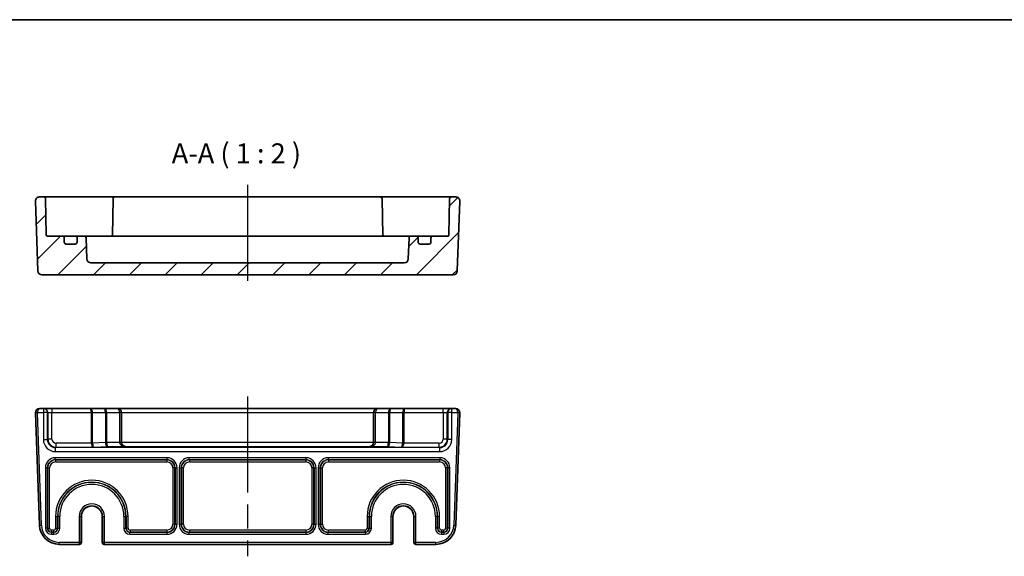
# Model space of a CAD drawing. Units: millimetres. Extents: x 29 to 3578, y 16 to 721.
# Drawn here: x 2940 to 3187, y 444 to 578 of the extents above; entities that cross this region are included whole.
import ezdxf

# ---------------------------------------------------------------- set-up
doc = ezdxf.new("R2010")
doc.units = ezdxf.units.MM
doc.header["$LTSCALE"] = 2
doc.linetypes.add('AM_ISO08W050', pattern=[18, 12, -1.5, 3, -1.5])
for name, color, linetype, lineweight in [('AM_7', 4, 'AM_ISO08W050', 25), ('Border (ISO)', 7, 'Continuous', 35), ('Symbol (ISO)', 7, 'Continuous', 18), ('Visible (ISO)', 7, 'Continuous', 35), ('Visible Narrow (ISO)', 7, 'Continuous', 25)]:
    doc.layers.add(name, color=color, linetype=linetype, lineweight=lineweight)
doc.layers.add('Hatch (ISO)', color=1, linetype='Continuous', lineweight=18, true_color=0xff0000)
doc.styles.add('Note Text (TK)', font='txt')

# ---------------------------------------------------------------- blocks, each defined once
blk = doc.blocks.new('図面枠 tk図枠')
at = {"layer": 'Border (ISO)'}
blk.add_line((14.5, 289), (405.5, 289), dxfattribs=at)

msp = doc.modelspace()

# ---------------------------------------------------------------- hatches: boundary and pattern name
at = {"layer": 'Hatch (ISO)'}
h = msp.add_hatch(dxfattribs=at)
h.set_pattern_fill('ANSI31', color=256, scale=50.8, style=0)
h.set_pattern_definition([(45, (2767, 8.152), (-4.49013, 4.49013), [])])
edge = h.paths.add_edge_path()
edge.add_ellipse((3036.4368, 518.0966), major_axis=(0.9994, -0.0349), ratio=1, start_angle=272, end_angle=360)
edge.add_line((3037.4362, 518.0617), (3037.6197, 523.3141))
edge.add_ellipse((3038.1193, 523.2966), major_axis=(0, 0.5), ratio=1, start_angle=0, end_angle=88, ccw=False)
edge.add_line((3038.1193, 523.7966), (3039.4025, 523.7966))
edge.add_ellipse((3039.4025, 523.2966), major_axis=(0.5, 0), ratio=1, start_angle=0, end_angle=90, ccw=False)
edge.add_line((3039.9025, 523.2966), (3039.9025, 522.2966))
edge.add_ellipse((3040.4025, 522.2966), major_axis=(0, -0.5), ratio=1, start_angle=270, end_angle=360)
edge.add_line((3040.4025, 521.7966), (3042.6025, 521.7966))
edge.add_ellipse((3042.6025, 522.2966), major_axis=(0.5, 0), ratio=1, start_angle=270, end_angle=360)
edge.add_line((3043.1025, 522.2966), (3043.1025, 523.2966))
edge.add_ellipse((3043.6025, 523.2966), major_axis=(0, 0.5), ratio=1, start_angle=0, end_angle=90, ccw=False)
edge.add_line((3043.6025, 523.7966), (3047.3077, 523.7966))
edge.add_ellipse((3047.3077, 524.0966), major_axis=(0.3, -0.0052), ratio=1, start_angle=271, end_angle=360)
edge.add_line((3047.6077, 524.0914), (3047.765, 533.1053))
edge.add_ellipse((3048.2649, 533.0966), major_axis=(0, 0.5), ratio=1, start_angle=0, end_angle=89, ccw=False)
edge.add_line((3048.2649, 533.5966), (3049.317, 533.5966))
edge.add_ellipse((3049.317, 532.5966), major_axis=(0.9994, -0.0349), ratio=1, start_angle=0, end_angle=92, ccw=False)
edge.add_line((3050.3164, 532.5617), (3049.7053, 515.0617))
edge.add_ellipse((3048.7059, 515.0966), major_axis=(0, -1), ratio=1, start_angle=0, end_angle=88, ccw=False)
edge.add_line((3048.7059, 514.0966), (2945.6992, 514.0966))
edge.add_ellipse((2945.6992, 515.0966), major_axis=(-0.9994, -0.0349), ratio=1, start_angle=0, end_angle=88, ccw=False)
edge.add_line((2944.6998, 515.0617), (2944.0887, 532.5617))
edge.add_ellipse((2945.0881, 532.5966), major_axis=(0, 1), ratio=1, start_angle=0, end_angle=92, ccw=False)
edge.add_line((2945.0881, 533.5966), (2946.1401, 533.5966))
edge.add_ellipse((2946.1401, 533.0966), major_axis=(0.4999, 0.0087), ratio=1, start_angle=0, end_angle=89, ccw=False)
edge.add_line((2946.6401, 533.1053), (2946.7974, 524.0914))
edge.add_ellipse((2947.0973, 524.0966), major_axis=(0, -0.3), ratio=1, start_angle=271, end_angle=360)
edge.add_line((2947.0973, 523.7966), (2950.8025, 523.7966))
edge.add_ellipse((2950.8025, 523.2966), major_axis=(0.5, 0), ratio=1, start_angle=0, end_angle=90, ccw=False)
edge.add_line((2951.3025, 523.2966), (2951.3025, 522.2966))
edge.add_ellipse((2951.8025, 522.2966), major_axis=(0, -0.5), ratio=1, start_angle=270, end_angle=360)
edge.add_line((2951.8025, 521.7966), (2954.0025, 521.7966))
edge.add_ellipse((2954.0025, 522.2966), major_axis=(0.5, 0), ratio=1, start_angle=270, end_angle=360)
edge.add_line((2954.5025, 522.2966), (2954.5025, 523.2966))
edge.add_ellipse((2955.0025, 523.2966), major_axis=(0, 0.5), ratio=1, start_angle=0, end_angle=90, ccw=False)
edge.add_line((2955.0025, 523.7966), (2956.2857, 523.7966))
edge.add_ellipse((2956.2857, 523.2966), major_axis=(0.4997, 0.0174), ratio=1, start_angle=0, end_angle=88, ccw=False)
edge.add_line((2956.7854, 523.3141), (2956.9688, 518.0617))
edge.add_ellipse((2957.9682, 518.0966), major_axis=(0, -1), ratio=1, start_angle=272, end_angle=360)
edge.add_line((2957.9682, 517.0966), (3036.4368, 517.0966))

# ---------------------------------------------------------------- linework, layer by layer
at = {"layer": 'AM_7'}
for p, q in [((2997.2025, 536.5966), (2997.2025, 511.0966)), ((2997.2025, 483.5798), (2997.2025, 443.5798))]:
    msp.add_line(p, q, dxfattribs=at)
at = {"layer": 'Visible (ISO)'}
for p, q in [((2944.0887, 532.5617), (2944.6998, 515.0617)), ((2946.1401, 533.5966), (2945.0881, 533.5966)), ((2949.1397, 533.5966), (2946.1401, 533.5966)), ((2946.7974, 524.0914), (2946.6401, 533.1053)), ((2956.7829, 533.5966), (2949.1397, 533.5966)), ((2957.4903, 533.5966), (2956.7829, 533.5966)), ((2960.6972, 533.5966), (2957.4903, 533.5966)), ((2963.0151, 533.5966), (2960.6972, 533.5966)), ((2964.0149, 533.5966), (2963.0151, 533.5966)), ((2963.515, 533.1053), (2963.3546, 523.9176)), ((3030.3901, 533.5966), (2964.0149, 533.5966)), ((3031.39, 533.5966), (3030.3901, 533.5966)), ((3030.8901, 533.1053), (3031.0504, 523.9176)), ((3033.7078, 533.5966), (3031.39, 533.5966)), ((3036.9148, 533.5966), (3033.7078, 533.5966)), ((3037.6222, 533.5966), (3036.9148, 533.5966)), ((3045.2654, 533.5966), (3037.6222, 533.5966)), ((3048.2649, 533.5966), (3045.2654, 533.5966)), ((3047.765, 533.1053), (3047.6077, 524.0914)), ((3049.317, 533.5966), (3048.2649, 533.5966)), ((3049.7053, 515.0617), (3050.3164, 532.5617)), ((2950.8025, 523.7966), (2947.0973, 523.7966)), ((2952.1206, 523.7966), (2950.8025, 523.7966)), ((2951.3025, 522.2966), (2951.3025, 523.2966)), ((2955.0025, 523.7966), (2952.1206, 523.7966)), ((2954.5025, 523.2966), (2954.5025, 522.2966)), ((2956.2857, 523.7966), (2955.0025, 523.7966)), ((2957.3744, 523.7966), (2956.2857, 523.7966)), ((2956.9688, 518.0617), (2956.7854, 523.3141)), ((2958.217, 523.7966), (2957.3744, 523.7966)), ((2960.8452, 523.7966), (2958.217, 523.7966)), ((3033.5599, 523.7966), (2960.8452, 523.7966)), ((3036.1881, 523.7966), (3033.5599, 523.7966)), ((3037.0307, 523.7966), (3036.1881, 523.7966)), ((3038.1193, 523.7966), (3037.0307, 523.7966)), ((3037.6197, 523.3141), (3037.4362, 518.0617)), ((3039.4025, 523.7966), (3038.1193, 523.7966)), ((3042.2845, 523.7966), (3039.4025, 523.7966)), ((3039.9025, 522.2966), (3039.9025, 523.2966)), ((3043.6025, 523.7966), (3042.2845, 523.7966)), ((3043.1025, 523.2966), (3043.1025, 522.2966)), ((3047.3077, 523.7966), (3043.6025, 523.7966)), ((2954.0025, 521.7966), (2951.8025, 521.7966)), ((3042.6025, 521.7966), (3040.4025, 521.7966)), ((3036.4368, 517.0966), (2957.9682, 517.0966)), ((2945.6992, 514.0966), (3048.7059, 514.0966)), ((2944.0887, 479.5449), (2945.0713, 451.4053)), ((2946.0868, 480.5798), (2945.0881, 480.5798)), ((2946.2185, 480.5798), (2946.0868, 480.5798)), ((2948.2173, 480.5798), (2946.2185, 480.5798)), ((2957.8383, 480.5798), (2948.2173, 480.5798)), ((2961.3383, 480.5798), (2957.8383, 480.5798)), ((2964.6525, 480.5798), (2961.3383, 480.5798)), ((3029.7525, 480.5798), (2964.6525, 480.5798)), ((2965.6525, 472.1191), (2965.6525, 479.5798)), ((3028.7525, 479.5798), (3028.7525, 472.1191)), ((3033.0667, 480.5798), (3029.7525, 480.5798)), ((3036.5667, 480.5798), (3033.0667, 480.5798)), ((3046.1878, 480.5798), (3036.5667, 480.5798)), ((3048.1866, 480.5798), (3046.1878, 480.5798)), ((3048.3182, 480.5798), (3048.1866, 480.5798)), ((3049.317, 480.5798), (3048.3182, 480.5798)), ((3049.3337, 451.4053), (3050.3164, 479.5449)), ((2955.5893, 453.5798), (2955.5893, 447.0798)), ((2960.8158, 447.0798), (2960.8158, 453.5798)), ((3033.5893, 453.5798), (3033.5893, 447.0798)), ((3038.8158, 447.0798), (3038.8158, 453.5798)), ((2950.0683, 446.5798), (2955.05, 446.5798)), ((2955.05, 446.5798), (2955.0893, 446.5798)), ((2961.3158, 446.5798), (2961.3551, 446.5798)), ((2961.3551, 446.5798), (3033.05, 446.5798)), ((3033.05, 446.5798), (3033.0893, 446.5798)), ((3039.3158, 446.5798), (3039.3551, 446.5798)), ((3039.3551, 446.5798), (3044.3368, 446.5798))]:
    msp.add_line(p, q, dxfattribs=at)
for centre, radius, start, end in [((2945.0881, 532.5966), 1, 90, 182), ((2946.1401, 533.0966), 0.5, 1, 90), ((2964.0149, 533.0966), 0.5, 90, 179), ((3030.3901, 533.0966), 0.5, 1, 90), ((3048.2649, 533.0966), 0.5, 90, 179), ((3049.317, 532.5966), 1, 358, 90), ((2947.0973, 524.0966), 0.3, 181, 270), ((2950.8025, 523.2966), 0.5, 0, 90), ((2955.0025, 523.2966), 0.5, 90, 180), ((2956.2857, 523.2966), 0.5, 2, 90), ((2963.0577, 524.0966), 0.3, 270, 359), ((3031.3473, 524.0966), 0.3, 181, 270), ((3038.1193, 523.2966), 0.5, 90, 178), ((3039.4025, 523.2966), 0.5, 0, 90), ((3043.6025, 523.2966), 0.5, 90, 180), ((3047.3077, 524.0966), 0.3, 270, 359), ((2951.8025, 522.2966), 0.5, 180, 270), ((2954.0025, 522.2966), 0.5, 270, 0), ((3040.4025, 522.2966), 0.5, 180, 270), ((3042.6025, 522.2966), 0.5, 270, 0), ((2957.9682, 518.0966), 1, 182, 270), ((3036.4368, 518.0966), 1, 270, 358), ((2945.6992, 515.0966), 1, 182, 270), ((3048.7059, 515.0966), 1, 270, 358), ((2945.0881, 479.5798), 1, 90, 180), ((2945.0881, 479.5798), 1, 180, 182), ((2964.6525, 479.5798), 1, 0, 90), ((3029.7525, 479.5798), 1, 90, 180), ((3049.317, 479.5798), 1, 0, 90), ((3049.317, 479.5798), 1, 358, 0), ((2958.2025, 453.5798), 2.6133, 0, 180), ((3036.2025, 453.5798), 2.6133, 0, 180), ((2950.0683, 451.5798), 5, 182, 270), ((3044.3368, 451.5798), 5, 270, 358), ((2955.0893, 447.0798), 0.5, 270, 0), ((2961.3158, 447.0798), 0.5, 180, 270), ((3033.0893, 447.0798), 0.5, 270, 0), ((3039.3158, 447.0798), 0.5, 180, 270)]:
    msp.add_arc(centre, radius, start, end, dxfattribs=at)
for centre, major_axis, ratio, start_param, end_param in [((2966.6525, 472.1366), (0, -1.0006), 0.99939083, 4.71238898, 4.74729557), ((2966.6525, 472.1017), (-0.7193, 0.7193), 0.96568877, 0.80285146, 2.3387412), ((3027.7525, 472.1017), (0.7193, 0.7193), 0.96568877, 3.94444411, 5.48033385), ((3027.7525, 472.1366), (0, -1.0006), 0.99939083, 1.53588974, 1.57079633)]:
    msp.add_ellipse(centre, major_axis=major_axis, ratio=ratio, start_param=start_param, end_param=end_param, dxfattribs=at)
for points in [[(2963.3389, 523.7966), (2963.3483, 523.8363), (2963.3539, 523.8768), (2963.3546, 523.9176)], [(3031.0504, 523.9176), (3031.0512, 523.8744), (3031.0574, 523.8335), (3031.0662, 523.7966)]]:
    msp.add_open_spline(points, degree=3, dxfattribs=at)
at = {"layer": 'Visible Narrow (ISO)'}
for p, q in [((2944.5881, 479.5798), (2944.0881, 479.5798)), ((2944.5884, 479.5623), (2944.0887, 479.5449)), ((2944.5881, 479.5798), (2946.0868, 479.5798)), ((2945.571, 451.4227), (2944.5884, 479.5623)), ((2946.0868, 480.5798), (2946.0868, 479.5798)), ((2947.0862, 479.5798), (2946.0868, 479.5798)), ((2946.0868, 479.5798), (2946.0868, 472.8123)), ((2947.0862, 479.5798), (2947.2179, 479.5798)), ((2947.0862, 472.8123), (2947.0862, 479.5798)), ((2947.2179, 479.5798), (2947.2179, 472.9439)), ((2947.2179, 479.5798), (2948.2173, 479.5798)), ((2948.2173, 480.5798), (2948.2173, 479.5798)), ((2948.2173, 472.9439), (2948.2173, 479.5798)), ((2948.2173, 479.5798), (2958.0454, 479.5798)), ((2958.0454, 479.5798), (2958.399, 479.5798)), ((2958.0454, 479.5798), (2958.0454, 471.9599)), ((2958.399, 471.9599), (2958.399, 479.5798)), ((2958.399, 479.5798), (2961.6061, 479.5798)), ((2961.9596, 479.5798), (2961.6061, 479.5798)), ((2961.6061, 479.5798), (2961.6061, 472.0718)), ((2961.9596, 472.0718), (2961.9596, 479.5798)), ((2961.9596, 479.5798), (2965.1525, 479.5798)), ((2965.1525, 479.5798), (2965.1525, 472.1191)), ((2965.6525, 479.5798), (2965.1525, 479.5798)), ((2965.6525, 479.5798), (3028.7525, 479.5798)), ((3029.2525, 479.5798), (3028.7525, 479.5798)), ((3029.2525, 472.1191), (3029.2525, 479.5798)), ((3029.2525, 479.5798), (3032.4454, 479.5798)), ((3032.4454, 479.5798), (3032.799, 479.5798)), ((3032.4454, 479.5798), (3032.4454, 472.0718)), ((3032.799, 472.0718), (3032.799, 479.5798)), ((3032.799, 479.5798), (3036.0061, 479.5798)), ((3036.0061, 479.5798), (3036.3596, 479.5798)), ((3036.0061, 479.5798), (3036.0061, 471.9599)), ((3036.3596, 471.9599), (3036.3596, 479.5798)), ((3036.3596, 479.5798), (3046.1878, 479.5798)), ((3046.1878, 479.5798), (3046.1878, 480.5798)), ((3046.1878, 479.5798), (3046.1878, 472.9439)), ((3046.1878, 479.5798), (3047.1872, 479.5798)), ((3047.1872, 472.9439), (3047.1872, 479.5798)), ((3047.1872, 479.5798), (3047.3188, 479.5798)), ((3048.3182, 479.5798), (3047.3188, 479.5798)), ((3047.3188, 479.5798), (3047.3188, 472.8123)), ((3048.3182, 479.5798), (3048.3182, 480.5798)), ((3048.3182, 479.5798), (3049.817, 479.5798)), ((3048.3182, 472.8123), (3048.3182, 479.5798)), ((3049.8167, 479.5623), (3048.834, 451.4227)), ((3050.3164, 479.5449), (3049.8167, 479.5623)), ((3050.317, 479.5798), (3049.817, 479.5798)), ((2946.0868, 472.8123), (2947.0862, 472.8123)), ((2947.2179, 472.9439), (2947.0862, 472.8123)), ((2948.2173, 472.9439), (2947.2179, 472.9439)), ((2949.085, 470.8135), (2949.2167, 470.9451)), ((2958.0455, 471.9445), (2949.2167, 471.9445)), ((2949.2167, 471.9445), (2949.2167, 470.9451)), ((2949.2167, 470.9451), (2958.6667, 470.9451)), ((2958.0454, 471.9599), (2958.399, 471.9599)), ((2958.399, 471.9496), (2958.0455, 471.9445)), ((2961.6061, 472.0718), (2958.399, 471.9599)), ((2958.6667, 470.9451), (2962.1667, 471.0673)), ((2961.9596, 472.0718), (2961.6061, 472.0718)), ((2961.6062, 472.0616), (2961.9597, 472.0667)), ((2965.1534, 472.0667), (2961.9597, 472.0667)), ((2962.1667, 471.0673), (2966.6525, 471.0673)), ((2965.6525, 472.1191), (2965.1525, 472.1191)), ((2965.6531, 472.0842), (2965.1534, 472.0667)), ((3028.7519, 472.1017), (2965.6531, 472.1017)), ((2966.6525, 471.1023), (3027.7525, 471.1023)), ((2966.6525, 471.0673), (2966.6525, 471.1023)), ((3027.7525, 471.1023), (3027.7525, 471.0673)), ((3027.7525, 471.0673), (3032.2383, 471.0673)), ((3029.2516, 472.0667), (3028.7519, 472.0842)), ((3029.2525, 472.1191), (3028.7525, 472.1191)), ((3032.4454, 472.0667), (3029.2516, 472.0667)), ((3032.2383, 471.0673), (3035.7383, 470.9451)), ((3032.4454, 472.0718), (3032.799, 472.0718)), ((3032.4454, 472.0667), (3032.7988, 472.0616)), ((3036.0061, 471.9599), (3032.799, 472.0718)), ((3035.7383, 470.9451), (3045.1884, 470.9451)), ((3036.0061, 471.9599), (3036.3596, 471.9599)), ((3036.0061, 471.9496), (3036.3595, 471.9445)), ((3045.1884, 471.9445), (3036.3595, 471.9445)), ((3045.1884, 470.9451), (3045.1884, 471.9445)), ((3045.1884, 470.9451), (3045.3201, 470.8135)), ((3047.1872, 472.9439), (3046.1878, 472.9439)), ((3047.3188, 472.8123), (3047.1872, 472.9439)), ((3048.3182, 472.8123), (3047.3188, 472.8123)), ((2949.085, 469.8141), (2949.085, 470.8135)), ((3045.3201, 470.8135), (2949.085, 470.8135)), ((2949.085, 469.8141), (3045.3201, 469.8141)), ((3045.3201, 469.8141), (3045.3201, 470.8135)), ((2977.0369, 468.2626), (2949.0682, 468.2626)), ((2949.0682, 467.7629), (2949.0682, 468.2626)), ((2949.0682, 467.7629), (2977.0369, 467.7629)), ((2949.1218, 467.7093), (2949.0682, 467.7629)), ((2949.1218, 467.7093), (2949.1218, 467.2096)), ((2976.9833, 467.7093), (2949.1218, 467.7093)), ((2949.1218, 467.2096), (2976.9833, 467.2096)), ((2977.0369, 467.7629), (2976.9833, 467.7093)), ((2976.9833, 467.7093), (2976.9833, 467.2096)), ((2977.0369, 467.7629), (2977.0369, 468.2626)), ((3011.8369, 468.2626), (2982.5682, 468.2626)), ((2982.5682, 467.7629), (2982.5682, 468.2626)), ((2982.5682, 467.7629), (3011.8369, 467.7629)), ((2982.6218, 467.7093), (2982.5682, 467.7629)), ((2982.6218, 467.7093), (2982.6218, 467.2096)), ((3011.7833, 467.7093), (2982.6218, 467.7093)), ((2982.6218, 467.2096), (3011.7833, 467.2096)), ((3011.8369, 467.7629), (3011.7833, 467.7093)), ((3011.7833, 467.7093), (3011.7833, 467.2096)), ((3011.8369, 467.7629), (3011.8369, 468.2626)), ((3045.3369, 468.2626), (3017.3682, 468.2626)), ((3017.3682, 468.2626), (3017.3682, 467.7629)), ((3017.3682, 467.7629), (3045.3369, 467.7629)), ((3017.4218, 467.7093), (3017.3682, 467.7629)), ((3017.4218, 467.7093), (3017.4218, 467.2096)), ((3045.2833, 467.7093), (3017.4218, 467.7093)), ((3017.4218, 467.2096), (3045.2833, 467.2096)), ((3045.3369, 467.7629), (3045.2833, 467.7093)), ((3045.2833, 467.7093), (3045.2833, 467.2096)), ((3045.3369, 468.2626), (3045.3369, 467.7629)), ((2946.5697, 465.7641), (2946.5697, 450.596)), ((2947.0694, 465.7641), (2946.5697, 465.7641)), ((2947.0694, 450.596), (2947.0694, 465.7641)), ((2947.0694, 465.7641), (2947.123, 465.7105)), ((2947.123, 465.7105), (2947.6227, 465.7105)), ((2947.123, 465.7105), (2947.123, 450.6496)), ((2947.6227, 450.6496), (2947.6227, 465.7105)), ((2978.9821, 465.7105), (2978.4824, 465.7105)), ((2978.4824, 465.7105), (2978.4824, 451.649)), ((2978.9821, 465.7105), (2979.0357, 465.7641)), ((2978.9821, 451.649), (2978.9821, 465.7105)), ((2979.0357, 465.7641), (2979.0357, 451.5954)), ((2979.0357, 465.7641), (2979.5354, 465.7641)), ((2979.5354, 451.5954), (2979.5354, 465.7641)), ((2980.0697, 465.7641), (2980.0697, 451.5954)), ((2980.0697, 465.7641), (2980.5694, 465.7641)), ((2980.5694, 451.5954), (2980.5694, 465.7641)), ((2980.5694, 465.7641), (2980.623, 465.7105)), ((2981.1227, 465.7105), (2980.623, 465.7105)), ((2980.623, 465.7105), (2980.623, 451.649)), ((2981.1227, 451.649), (2981.1227, 465.7105)), ((3013.7821, 465.7105), (3013.2824, 465.7105)), ((3013.2824, 465.7105), (3013.2824, 451.649)), ((3013.7821, 465.7105), (3013.8357, 465.7641)), ((3013.7821, 451.649), (3013.7821, 465.7105)), ((3013.8357, 465.7641), (3013.8357, 451.5954)), ((3013.8357, 465.7641), (3014.3354, 465.7641)), ((3014.3354, 451.5954), (3014.3354, 465.7641)), ((3014.8697, 465.7641), (3014.8697, 451.5954)), ((3014.8697, 465.7641), (3015.3694, 465.7641)), ((3015.3694, 451.5954), (3015.3694, 465.7641)), ((3015.3694, 465.7641), (3015.423, 465.7105)), ((3015.423, 465.7105), (3015.9227, 465.7105)), ((3015.423, 465.7105), (3015.423, 451.649)), ((3015.9227, 451.649), (3015.9227, 465.7105)), ((3047.2821, 465.7105), (3046.7824, 465.7105)), ((3046.7824, 465.7105), (3046.7824, 450.6496)), ((3047.2821, 465.7105), (3047.3357, 465.7641)), ((3047.2821, 450.6496), (3047.2821, 465.7105)), ((3047.3357, 465.7641), (3047.3357, 450.596)), ((3047.8354, 465.7641), (3047.3357, 465.7641)), ((3047.8354, 450.596), (3047.8354, 465.7641)), ((2949.1324, 453.5798), (2949.6321, 453.5798)), ((2949.1324, 453.5798), (2949.1324, 450.6496)), ((2949.6321, 450.6496), (2949.6321, 453.5798)), ((2949.6857, 453.5798), (2949.6321, 453.5798)), ((2950.1854, 453.5798), (2949.6857, 453.5798)), ((2949.6857, 453.5798), (2949.6857, 450.596)), ((2950.1854, 450.596), (2950.1854, 453.5798)), ((2955.05, 453.5798), (2955.05, 447.0798)), ((2955.5498, 453.5798), (2955.05, 453.5798)), ((2955.5498, 447.0798), (2955.5498, 453.5798)), ((2955.5891, 453.5798), (2955.5498, 453.5798)), ((2955.5891, 453.5798), (2955.5893, 453.5798)), ((2955.5891, 453.5798), (2955.5891, 447.0798)), ((2960.816, 453.5798), (2960.8158, 453.5798)), ((2960.816, 447.0798), (2960.816, 453.5798)), ((2960.816, 453.5798), (2960.8552, 453.5798)), ((2960.8552, 453.5798), (2960.8552, 447.0798)), ((2960.8552, 453.5798), (2961.3551, 453.5798)), ((2961.3551, 447.0798), (2961.3551, 453.5798)), ((2966.2197, 453.5798), (2966.2197, 450.596)), ((2966.2197, 453.5798), (2966.7194, 453.5798)), ((2966.7194, 450.596), (2966.7194, 453.5798)), ((2966.7194, 453.5798), (2966.773, 453.5798)), ((2967.2727, 453.5798), (2966.773, 453.5798)), ((2966.773, 453.5798), (2966.773, 450.6496)), ((2967.2727, 450.6496), (2967.2727, 453.5798)), ((3027.1324, 453.5798), (3027.6321, 453.5798)), ((3027.1324, 453.5798), (3027.1324, 450.6496)), ((3027.6321, 450.6496), (3027.6321, 453.5798)), ((3027.6857, 453.5798), (3027.6321, 453.5798)), ((3027.6857, 453.5798), (3028.1854, 453.5798)), ((3027.6857, 453.5798), (3027.6857, 450.596)), ((3028.1854, 450.596), (3028.1854, 453.5798)), ((3033.05, 453.5798), (3033.05, 447.0798)), ((3033.5498, 453.5798), (3033.05, 453.5798)), ((3033.5498, 447.0798), (3033.5498, 453.5798)), ((3033.5891, 453.5798), (3033.5498, 453.5798)), ((3033.5891, 453.5798), (3033.5893, 453.5798)), ((3033.5891, 453.5798), (3033.5891, 447.0798)), ((3038.816, 453.5798), (3038.8158, 453.5798)), ((3038.816, 447.0798), (3038.816, 453.5798)), ((3038.816, 453.5798), (3038.8552, 453.5798)), ((3038.8552, 453.5798), (3038.8552, 447.0798)), ((3038.8552, 453.5798), (3039.3551, 453.5798)), ((3039.3551, 447.0798), (3039.3551, 453.5798)), ((3044.2197, 453.5798), (3044.2197, 450.596)), ((3044.7194, 453.5798), (3044.2197, 453.5798)), ((3044.7194, 450.596), (3044.7194, 453.5798)), ((3044.7194, 453.5798), (3044.773, 453.5798)), ((3045.2727, 453.5798), (3044.773, 453.5798)), ((3044.773, 453.5798), (3044.773, 450.6496)), ((3045.2727, 450.6496), (3045.2727, 453.5798)), ((2945.0713, 451.4053), (2945.571, 451.4227)), ((2978.9821, 451.649), (2978.4824, 451.649)), ((2979.0357, 451.5954), (2978.9821, 451.649)), ((2979.0357, 451.5954), (2979.5354, 451.5954)), ((2980.0697, 451.5954), (2980.5694, 451.5954)), ((2980.623, 451.649), (2980.5694, 451.5954)), ((2981.1227, 451.649), (2980.623, 451.649)), ((3013.7821, 451.649), (3013.2824, 451.649)), ((3013.8357, 451.5954), (3013.7821, 451.649)), ((3013.8357, 451.5954), (3014.3354, 451.5954)), ((3014.8697, 451.5954), (3015.3694, 451.5954)), ((3015.423, 451.649), (3015.3694, 451.5954)), ((3015.423, 451.649), (3015.9227, 451.649)), ((3048.834, 451.4227), (3049.3337, 451.4053)), ((2947.0694, 450.596), (2946.5697, 450.596)), ((2947.123, 450.6496), (2947.0694, 450.596)), ((2947.123, 450.6496), (2947.6227, 450.6496)), ((2948.0688, 449.5966), (2948.1224, 449.6502)), ((2948.0688, 449.5966), (2948.0688, 449.0969)), ((2948.6863, 449.5966), (2948.0688, 449.5966)), ((2948.0688, 449.0969), (2948.6863, 449.0969)), ((2948.1224, 449.6502), (2948.1224, 450.1499)), ((2948.6327, 450.1499), (2948.1224, 450.1499)), ((2948.1224, 449.6502), (2948.6327, 449.6502)), ((2948.6327, 450.1499), (2948.6327, 449.6502)), ((2948.6327, 449.6502), (2948.6863, 449.5966)), ((2948.6863, 449.0969), (2948.6863, 449.5966)), ((2949.1324, 450.6496), (2949.6321, 450.6496)), ((2949.6857, 450.596), (2949.6321, 450.6496)), ((2950.1854, 450.596), (2949.6857, 450.596)), ((2966.2197, 450.596), (2966.7194, 450.596)), ((2966.773, 450.6496), (2966.7194, 450.596)), ((2967.2727, 450.6496), (2966.773, 450.6496)), ((2967.7188, 449.5966), (2967.7724, 449.6502)), ((2967.7188, 449.0969), (2967.7188, 449.5966)), ((2977.0369, 449.5966), (2967.7188, 449.5966)), ((2967.7188, 449.0969), (2977.0369, 449.0969)), ((2967.7724, 450.1499), (2967.7724, 449.6502)), ((2976.9833, 450.1499), (2967.7724, 450.1499)), ((2967.7724, 449.6502), (2976.9833, 449.6502)), ((2976.9833, 450.1499), (2976.9833, 449.6502)), ((2976.9833, 449.6502), (2977.0369, 449.5966)), ((2977.0369, 449.0969), (2977.0369, 449.5966)), ((2982.5682, 449.5966), (2982.6218, 449.6502)), ((2982.5682, 449.0969), (2982.5682, 449.5966)), ((3011.8369, 449.5966), (2982.5682, 449.5966)), ((2982.5682, 449.0969), (3011.8369, 449.0969)), ((2982.6218, 450.1499), (2982.6218, 449.6502)), ((3011.7833, 450.1499), (2982.6218, 450.1499)), ((2982.6218, 449.6502), (3011.7833, 449.6502)), ((3011.7833, 450.1499), (3011.7833, 449.6502)), ((3011.7833, 449.6502), (3011.8369, 449.5966)), ((3011.8369, 449.0969), (3011.8369, 449.5966)), ((3017.3682, 449.5966), (3017.4218, 449.6502)), ((3026.6863, 449.5966), (3017.3682, 449.5966)), ((3017.3682, 449.0969), (3017.3682, 449.5966)), ((3017.3682, 449.0969), (3026.6863, 449.0969)), ((3017.4218, 449.6502), (3017.4218, 450.1499)), ((3026.6327, 450.1499), (3017.4218, 450.1499)), ((3017.4218, 449.6502), (3026.6327, 449.6502)), ((3026.6327, 450.1499), (3026.6327, 449.6502)), ((3026.6327, 449.6502), (3026.6863, 449.5966)), ((3026.6863, 449.5966), (3026.6863, 449.0969)), ((3027.1324, 450.6496), (3027.6321, 450.6496)), ((3027.6857, 450.596), (3027.6321, 450.6496)), ((3027.6857, 450.596), (3028.1854, 450.596)), ((3044.7194, 450.596), (3044.2197, 450.596)), ((3044.773, 450.6496), (3044.7194, 450.596)), ((3045.2727, 450.6496), (3044.773, 450.6496)), ((3045.7188, 449.5966), (3045.7724, 449.6502)), ((3045.7188, 449.5966), (3045.7188, 449.0969)), ((3046.3363, 449.5966), (3045.7188, 449.5966)), ((3045.7188, 449.0969), (3046.3363, 449.0969)), ((3045.7724, 450.1499), (3045.7724, 449.6502)), ((3046.2827, 450.1499), (3045.7724, 450.1499)), ((3045.7724, 449.6502), (3046.2827, 449.6502)), ((3046.2827, 450.1499), (3046.2827, 449.6502)), ((3046.2827, 449.6502), (3046.3363, 449.5966)), ((3046.3363, 449.5966), (3046.3363, 449.0969)), ((3047.2821, 450.6496), (3046.7824, 450.6496)), ((3047.3357, 450.596), (3047.2821, 450.6496)), ((3047.8354, 450.596), (3047.3357, 450.596)), ((2955.05, 447.0798), (2950.0683, 447.0798)), ((2950.0683, 446.5798), (2950.0683, 447.0798)), ((2955.5498, 447.0798), (2955.05, 447.0798)), ((2955.05, 447.0798), (2955.05, 446.5798)), ((2955.5891, 447.0798), (2955.5498, 447.0798)), ((2955.5893, 447.0798), (2955.5891, 447.0798)), ((2960.816, 447.0798), (2960.8158, 447.0798)), ((2960.8552, 447.0798), (2960.816, 447.0798)), ((2961.3551, 447.0798), (2960.8552, 447.0798)), ((3033.05, 447.0798), (2961.3551, 447.0798)), ((2961.3551, 446.5798), (2961.3551, 447.0798)), ((3033.5498, 447.0798), (3033.05, 447.0798)), ((3033.05, 447.0798), (3033.05, 446.5798)), ((3033.5891, 447.0798), (3033.5498, 447.0798)), ((3033.5893, 447.0798), (3033.5891, 447.0798)), ((3038.816, 447.0798), (3038.8158, 447.0798)), ((3038.8552, 447.0798), (3038.816, 447.0798)), ((3039.3551, 447.0798), (3038.8552, 447.0798)), ((3044.3368, 447.0798), (3039.3551, 447.0798)), ((3039.3551, 446.5798), (3039.3551, 447.0798)), ((3044.3368, 446.5798), (3044.3368, 447.0798))]:
    msp.add_line(p, q, dxfattribs=at)
for centre, radius, start, end in [((2945.0881, 479.5798), 0.5, 180, 182), ((3049.317, 479.5798), 0.5, 358, 0), ((2958.2025, 453.5798), 9.0701, 0, 180), ((2958.2025, 453.5798), 8.5705, 0, 180), ((2958.2025, 453.5798), 8.5169, 0, 180), ((2958.2025, 453.5798), 8.0172, 0, 180), ((3036.2025, 453.5798), 9.0701, 0, 180), ((3036.2025, 453.5798), 8.5705, 0, 180), ((3036.2025, 453.5798), 8.5169, 0, 180), ((3036.2025, 453.5798), 8.0172, 0, 180), ((2958.2025, 453.5798), 3.1525, 0, 180), ((2958.2025, 453.5798), 2.6527, 0, 180), ((2958.2025, 453.5798), 2.6134, 0, 180), ((3036.2025, 453.5798), 3.1525, 0, 180), ((3036.2025, 453.5798), 2.6527, 0, 180), ((3036.2025, 453.5798), 2.6134, 0, 180), ((2950.0683, 451.5798), 4.5, 182, 270), ((3044.3368, 451.5798), 4.5, 270, 358)]:
    msp.add_arc(centre, radius, start, end, dxfattribs=at)
for centre, major_axis, ratio, start_param, end_param in [((2945.0881, 479.5798), (0, 1), 0.5, 0, 1.57079633), ((2946.0868, 479.5798), (0, 1), 0.99939083, 4.71238898, 6.28318531), ((2946.2185, 479.5798), (0, 1), 0.99939083, 4.71238898, 6.28318531), ((2957.8383, 479.5798), (0, 1), 0.56066017, 4.71238898, 6.28318531), ((2957.8383, 479.5798), (0, -1), 0.20710678, 1.57079633, 3.14159265), ((2961.3383, 479.5798), (0, 1), 0.62132034, 4.71238898, 6.28318531), ((2961.3383, 479.5798), (0, -1), 0.26776695, 1.57079633, 3.14159265), ((2964.6525, 479.5798), (0, -1), 0.5, 1.57079633, 3.14159265), ((3029.7525, 479.5798), (0, 1), 0.5, 0, 1.57079633), ((3033.0667, 479.5798), (0, -1), 0.62132034, 3.14159265, 4.71238898), ((3033.0667, 479.5798), (0, 1), 0.26776695, 0, 1.57079633), ((3036.5667, 479.5798), (0, -1), 0.56066017, 3.14159265, 4.71238898), ((3036.5667, 479.5798), (0, 1), 0.20710678, 0, 1.57079633), ((3048.1866, 479.5798), (0, 1), 0.99939083, 0, 1.57079633), ((3048.3182, 479.5798), (0, 1), 0.99939083, 0, 1.57079633), ((3049.317, 479.5798), (0, -1), 0.5, 1.57079633, 3.14159265), ((2949.0887, 472.8159), (-2.1239, -2.1239), 0.99878277, 5.49839613, 7.06797448), ((2949.0887, 472.8159), (-1.4177, -1.4177), 0.99756923, 5.49839613, 7.06797448), ((2949.2179, 472.9451), (-1.4142, -1.4142), 0.99999926, 5.49839613, 7.06797448), ((2949.2179, 472.9451), (-0.708, -0.708), 0.99878277, 5.49839613, 7.06797448), ((2960.1667, 471.9969), (-2.1207, -0.0741), 0.70689131, 6.25850513, 6.26873154), ((2958.6667, 471.9445), (0.0353, -0.9998), 0.62073397, 4.69047553, 6.22636527), ((2960.1667, 471.9969), (-1.7674, -0.0617), 0.56544413, 6.25850513, 6.26873154), ((2958.6667, 471.9445), (-0.0115, 1.0002), 0.2676281, 1.56259632, 3.09848606), ((2962.6667, 472.0842), (-1.0601, -0.037), 0.94271323, 6.25850513, 6.26873154), ((2962.1667, 472.0667), (0.0244, -0.9997), 0.56047273, 4.70384434, 6.23973408), ((2962.6667, 472.0842), (-0.7069, -0.0247), 0.70689131, 6.25850562, 6.26873154), ((2962.1667, 472.0667), (-0.0076, 1), 0.2070585, 1.56923201, 3.10512175), ((2966.6525, 472.1191), (0, -1.5009), 0.99939083, 4.71238898, 4.74729557), ((2966.6525, 472.0667), (-1.4994, 0.0627), 0.66561312, 0.06272616, 1.5986159), ((2966.6525, 472.1191), (0, -1.0012), 0.99878258, 4.71238898, 4.74729557), ((2966.6525, 472.0667), (-0.7203, 0.7309), 0.94898455, 0.80139835, 2.33728809), ((3027.7525, 472.0667), (-0.7203, -0.7309), 0.94898455, 0.80430456, 2.34019431), ((3027.7525, 472.0667), (1.4994, 0.0627), 0.66561312, 4.6845694, 6.22045915), ((3027.7525, 472.1191), (0, -1.0012), 0.99878258, 1.53588974, 1.57079633), ((3027.7525, 472.1191), (0, -1.5009), 0.99939083, 1.53588974, 1.57079633), ((3032.2383, 472.0667), (-0.0076, -1), 0.2070585, 0.0364709, 1.57236064), ((3032.2383, 472.0667), (0.0244, 0.9997), 0.56047273, 3.18504388, 4.72093362), ((3031.7383, 472.0842), (0.7069, -0.0247), 0.70689131, 0.01445377, 0.02468018), ((3031.7383, 472.0842), (1.0601, -0.037), 0.94271323, 0.01445377, 0.02468018), ((3035.7383, 471.9445), (-0.0115, -1.0002), 0.2676281, 0.04310659, 1.57899633), ((3035.7383, 471.9445), (0.0353, 0.9998), 0.62073397, 3.19841269, 4.73430243), ((3034.2383, 471.9969), (1.7674, -0.0617), 0.56544413, 0.01445377, 0.02468018), ((3034.2383, 471.9969), (2.1207, -0.0741), 0.70689131, 0.01445377, 0.02468018), ((3045.1872, 472.9451), (0.708, -0.708), 0.99878277, 5.49839613, 7.06797448), ((3045.1872, 472.9451), (1.4142, -1.4142), 0.99999926, 5.49839613, 7.06797448), ((3045.3164, 472.8159), (2.1239, -2.1239), 0.99878277, 5.49839613, 7.06797448), ((3045.3164, 472.8159), (1.4177, -1.4177), 0.99756923, 5.49839613, 7.06797448), ((2949.0712, 465.7611), (-1.7699, 1.7699), 0.99878277, 5.49839613, 7.06797448), ((2949.0712, 465.7611), (-1.4168, 1.4168), 0.99817563, 5.49839613, 7.06797448), ((2949.1236, 465.7087), (-1.4151, 1.4151), 0.99939064, 5.49839613, 7.06797448), ((2949.1236, 465.7087), (-1.062, 1.062), 0.99878277, 5.49839613, 7.06797448), ((2976.9815, 465.7087), (1.4151, 1.4151), 0.99939064, 5.49839613, 7.06797448), ((2976.9815, 465.7087), (1.062, 1.062), 0.99878277, 5.49839613, 7.06797448), ((2977.0339, 465.7611), (1.7699, 1.7699), 0.99878277, 5.49839613, 7.06797448), ((2977.0339, 465.7611), (1.4168, 1.4168), 0.99817563, 5.49839613, 7.06797448), ((2982.5712, 465.7611), (-1.7699, 1.7699), 0.99878277, 5.49839613, 7.06797448), ((2982.5712, 465.7611), (-1.4168, 1.4168), 0.99817563, 5.49839613, 7.06797448), ((2982.6236, 465.7087), (-1.4151, 1.4151), 0.99939064, 5.49839613, 7.06797448), ((2982.6236, 465.7087), (-1.062, 1.062), 0.99878277, 5.49839613, 7.06797448), ((3011.7815, 465.7087), (1.4151, 1.4151), 0.99939064, 5.49839613, 7.06797448), ((3011.7815, 465.7087), (1.062, 1.062), 0.99878277, 5.49839613, 7.06797448), ((3011.8339, 465.7611), (1.7699, 1.7699), 0.99878277, 5.49839613, 7.06797448), ((3011.8339, 465.7611), (1.4168, 1.4168), 0.99817563, 5.49839613, 7.06797448), ((3017.3712, 465.7611), (-1.7699, 1.7699), 0.99878277, 5.49839613, 7.06797448), ((3017.3712, 465.7611), (-1.4168, 1.4168), 0.99817563, 5.49839613, 7.06797448), ((3017.4236, 465.7087), (-1.4151, 1.4151), 0.99939064, 5.49839613, 7.06797448), ((3017.4236, 465.7087), (-1.062, 1.062), 0.99878277, 5.49839613, 7.06797448), ((3045.2815, 465.7087), (1.4151, 1.4151), 0.99939064, 5.49839613, 7.06797448), ((3045.2815, 465.7087), (1.062, 1.062), 0.99878277, 5.49839613, 7.06797448), ((3045.3339, 465.7611), (1.7699, 1.7699), 0.99878277, 5.49839613, 7.06797448), ((3045.3339, 465.7611), (1.4168, 1.4168), 0.99817563, 5.49839613, 7.06797448), ((2976.9815, 451.6508), (1.4151, -1.4151), 0.99939064, 5.49839613, 7.06797448), ((2976.9815, 451.6508), (1.062, -1.062), 0.99878277, 5.49839613, 7.06797448), ((2977.0339, 451.5985), (1.7699, -1.7699), 0.99878277, 5.49839613, 7.06797448), ((2977.0339, 451.5985), (1.4168, -1.4168), 0.99817563, 5.49839613, 7.06797448), ((2982.5712, 451.5985), (-1.7699, -1.7699), 0.99878277, 5.49839613, 7.06797448), ((2982.5712, 451.5985), (-1.4168, -1.4168), 0.99817563, 5.49839613, 7.06797448), ((2982.6236, 451.6508), (-1.4151, -1.4151), 0.99939064, 5.49839613, 7.06797448), ((2982.6236, 451.6508), (-1.062, -1.062), 0.99878277, 5.49839613, 7.06797448), ((3011.7815, 451.6508), (1.4151, -1.4151), 0.99939064, 5.49839613, 7.06797448), ((3011.7815, 451.6508), (1.062, -1.062), 0.99878277, 5.49839613, 7.06797448), ((3011.8339, 451.5985), (1.7699, -1.7699), 0.99878277, 5.49839613, 7.06797448), ((3011.8339, 451.5985), (1.4168, -1.4168), 0.99817563, 5.49839613, 7.06797448), ((3017.3712, 451.5985), (-1.7699, -1.7699), 0.99878277, 5.49839613, 7.06797448), ((3017.3712, 451.5985), (-1.4168, -1.4168), 0.99817563, 5.49839613, 7.06797448), ((3017.4236, 451.6508), (-1.4151, -1.4151), 0.99939064, 5.49839613, 7.06797448), ((3017.4236, 451.6508), (-1.062, -1.062), 0.99878277, 5.49839613, 7.06797448), ((2948.0706, 450.5978), (-1.062, -1.062), 0.99878277, 5.49839613, 7.06797448), ((2948.0706, 450.5978), (-0.7088, -0.7088), 0.99756923, 5.49839613, 7.06797448), ((2948.123, 450.6502), (-0.7071, -0.7071), 0.99999926, 5.49839613, 7.06797448), ((2948.123, 450.6502), (-0.354, -0.354), 0.99878277, 5.49839613, 7.06797448), ((2948.6321, 450.6502), (0.7071, -0.7071), 0.99999926, 5.49839613, 7.06797448), ((2948.6321, 450.6502), (0.354, -0.354), 0.99878277, 5.49839613, 7.06797448), ((2948.6845, 450.5978), (1.062, -1.062), 0.99878277, 5.49839613, 7.06797448), ((2948.6845, 450.5978), (0.7088, -0.7088), 0.99756923, 5.49839613, 7.06797448), ((2967.7206, 450.5978), (-1.062, -1.062), 0.99878277, 5.49839613, 7.06797448), ((2967.7206, 450.5978), (-0.7088, -0.7088), 0.99756923, 5.49839613, 7.06797448), ((2967.773, 450.6502), (-0.7071, -0.7071), 0.99999926, 5.49839613, 7.06797448), ((2967.773, 450.6502), (-0.354, -0.354), 0.99878277, 5.49839613, 7.06797448), ((3026.6321, 450.6502), (0.7071, -0.7071), 0.99999926, 5.49839613, 7.06797448), ((3026.6321, 450.6502), (0.354, -0.354), 0.99878277, 5.49839613, 7.06797448), ((3026.6845, 450.5978), (1.062, -1.062), 0.99878277, 5.49839613, 7.06797448), ((3026.6845, 450.5978), (0.7088, -0.7088), 0.99756923, 5.49839613, 7.06797448), ((3045.7206, 450.5978), (-1.062, -1.062), 0.99878277, 5.49839613, 7.06797448), ((3045.7206, 450.5978), (-0.7088, -0.7088), 0.99756923, 5.49839613, 7.06797448), ((3045.773, 450.6502), (-0.7071, -0.7071), 0.99999926, 5.49839613, 7.06797448), ((3045.773, 450.6502), (-0.354, -0.354), 0.99878277, 5.49839613, 7.06797448), ((3046.2821, 450.6502), (0.7071, -0.7071), 0.99999926, 5.49839613, 7.06797448), ((3046.2821, 450.6502), (0.354, -0.354), 0.99878277, 5.49839613, 7.06797448), ((3046.3345, 450.5978), (1.062, -1.062), 0.99878277, 5.49839613, 7.06797448), ((3046.3345, 450.5978), (0.7088, -0.7088), 0.99756923, 5.49839613, 7.06797448), ((2955.05, 447.0798), (0, -0.5), 0.99965732, 0, 1.57079633), ((2955.0893, 447.0798), (0, -0.5), 0.99965732, 0, 1.57079633), ((2961.3158, 447.0798), (0, -0.5), 0.99965732, 4.71238898, 6.28318531), ((2961.3551, 447.0798), (0, -0.5), 0.99965732, 4.71238898, 6.28318531), ((3033.05, 447.0798), (0, -0.5), 0.99965732, 0, 1.57079633), ((3033.0893, 447.0798), (0, -0.5), 0.99965732, 0, 1.57079633), ((3039.3158, 447.0798), (0, -0.5), 0.99965732, 4.71238898, 6.28318531), ((3039.3551, 447.0798), (0, -0.5), 0.99965732, 4.71238898, 6.28318531)]:
    msp.add_ellipse(centre, major_axis=major_axis, ratio=ratio, start_param=start_param, end_param=end_param, dxfattribs=at)

# ---------------------------------------------------------------- block references
at = {"xscale": 2, "yscale": 2, "zscale": 2}
msp.add_blockref('図面枠 tk図枠', (2767, 0), dxfattribs=at)

# ---------------------------------------------------------------- texts
at = {"layer": 'Symbol (ISO)', "color": 7, "insert": (2978.205, 540.4509), "char_height": 5, "attachment_point": 7, "style": 'Note Text (TK)'}
msp.add_mtext('A-A ( 1 : 2 )', dxfattribs=at)

doc.saveas('drawing.dxf')
